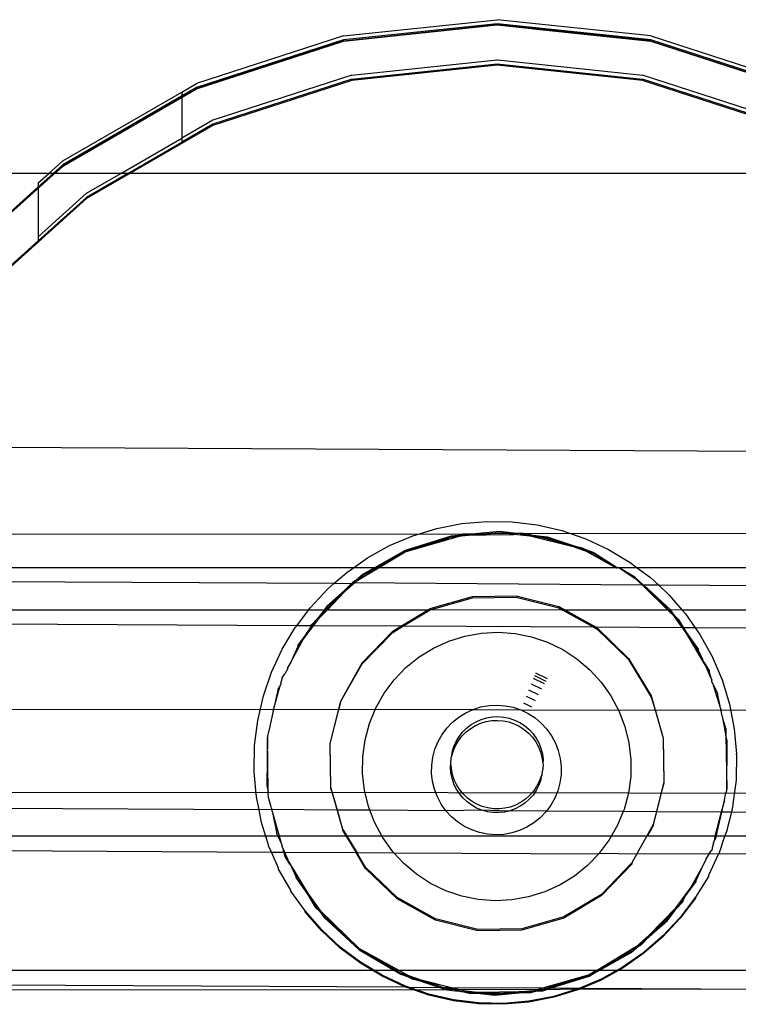
# Model space of a CAD drawing. Units: millimetres. Extents: x -6106 to -1100, y -2711 to 1713.
# Drawn here: x -1726 to -1672, y -1020 to -946 of the extents above; entities that cross this region are included whole.
import ezdxf

# ---------------------------------------------------------------- set-up
doc = ezdxf.new("R2010")
doc.units = ezdxf.units.MM

msp = doc.modelspace()

# ---------------------------------------------------------------- linework, layer by layer
for p, q in [((-1701.55, -947.655), (-1690.115, -946.453)), ((-1678.68, -947.655), (-1690.115, -946.453)), ((-1690.115, -946.753), (-1701.55, -947.955)), ((-1690.115, -946.753), (-1701.55, -947.955)), ((-1690.115, -946.753), (-1701.55, -947.955)), ((-1690.115, -946.753), (-1701.55, -947.955)), ((-1690.115, -946.753), (-1701.55, -947.955)), ((-1701.55, -948.045), (-1690.115, -946.843)), ((-1690.115, -946.843), (-1701.55, -948.045)), ((-1690.115, -946.843), (-1701.55, -948.045)), ((-1694.442, -947.298), (-1701.55, -948.045)), ((-1701.55, -948.045), (-1695.275, -947.386)), ((-1695.275, -947.386), (-1690.115, -946.843)), ((-1690.115, -946.843), (-1694.442, -947.298)), ((-1690.115, -946.753), (-1678.68, -947.955)), ((-1678.68, -947.955), (-1690.115, -946.753)), ((-1678.68, -947.955), (-1690.115, -946.753)), ((-1678.68, -947.955), (-1690.115, -946.753)), ((-1678.68, -947.955), (-1690.115, -946.753)), ((-1678.68, -948.045), (-1690.115, -946.843)), ((-1690.115, -946.843), (-1678.68, -948.045)), ((-1678.68, -948.045), (-1690.115, -946.843)), ((-1678.68, -948.045), (-1690.115, -946.843)), ((-1678.68, -948.045), (-1690.115, -946.843)), ((-1678.68, -948.045), (-1687.397, -947.129)), ((-1687.397, -947.129), (-1678.68, -948.045)), ((-1701.55, -947.655), (-1712.485, -951.208)), ((-1712.485, -951.508), (-1701.55, -947.955)), ((-1701.55, -947.955), (-1712.485, -951.508)), ((-1701.55, -947.955), (-1712.485, -951.508)), ((-1701.55, -947.955), (-1712.485, -951.508)), ((-1701.55, -947.955), (-1712.485, -951.508)), ((-1712.485, -951.598), (-1701.55, -948.045)), ((-1712.485, -951.598), (-1701.55, -948.045)), ((-1701.55, -948.045), (-1712.485, -951.598)), ((-1701.55, -948.045), (-1712.485, -951.598)), ((-1701.55, -948.045), (-1712.485, -951.598)), ((-1678.68, -947.655), (-1667.744, -951.208)), ((-1667.744, -951.508), (-1678.68, -947.955)), ((-1667.744, -951.508), (-1678.68, -947.955)), ((-1667.744, -951.508), (-1678.68, -947.955)), ((-1667.744, -951.508), (-1678.68, -947.955)), ((-1667.744, -951.508), (-1678.68, -947.955)), ((-1678.68, -948.045), (-1667.744, -951.598)), ((-1678.68, -948.045), (-1672.026, -950.207)), ((-1667.744, -951.598), (-1678.68, -948.045)), ((-1678.68, -948.045), (-1667.744, -951.598)), ((-1671.321, -950.436), (-1678.68, -948.045)), ((-1667.744, -951.598), (-1678.68, -948.045)), ((-1667.744, -951.598), (-1678.68, -948.045)), ((-1702.32, -948.295), (-1712.485, -951.598)), ((-1712.485, -951.598), (-1702.32, -948.295)), ((-1700.929, -950.578), (-1690.12, -949.442)), ((-1690.12, -949.442), (-1690.068, -949.446)), ((-1690.068, -949.446), (-1679.301, -950.578)), ((-1700.929, -950.878), (-1690.115, -949.741)), ((-1690.115, -949.831), (-1700.929, -950.968)), ((-1690.115, -949.741), (-1679.301, -950.878)), ((-1679.301, -950.968), (-1690.115, -949.831)), ((-1700.929, -950.578), (-1711.27, -953.938)), ((-1700.929, -950.878), (-1711.27, -954.238)), ((-1700.929, -950.968), (-1711.27, -954.328)), ((-1668.96, -953.938), (-1679.301, -950.578)), ((-1668.96, -954.238), (-1679.301, -950.878)), ((-1668.96, -954.328), (-1679.301, -950.968)), ((-1712.485, -951.508), (-1722.443, -957.257)), ((-1712.485, -951.508), (-1722.443, -957.257)), ((-1712.485, -951.508), (-1722.443, -957.257)), ((-1712.485, -951.508), (-1722.443, -957.257)), ((-1712.485, -951.598), (-1722.443, -957.347)), ((-1722.443, -957.347), (-1712.485, -951.598)), ((-1712.485, -951.598), (-1722.443, -957.347)), ((-1712.485, -951.598), (-1722.443, -957.347)), ((-1722.443, -956.957), (-1713.58, -951.84)), ((-1718.908, -955.307), (-1712.485, -951.598)), ((-1712.485, -951.598), (-1717.243, -954.345)), ((-1713.58, -951.84), (-1712.485, -951.208)), ((-1712.485, -951.508), (-1713.58, -952.14)), ((-1713.58, -952.23), (-1712.485, -951.598)), ((-1713.58, -951.84), (-1713.58, -952.14)), ((-1722.443, -957.257), (-1713.58, -952.14)), ((-1713.58, -952.23), (-1722.443, -957.347)), ((-1713.58, -952.14), (-1713.58, -952.23)), ((-1713.58, -952.23), (-1713.58, -955.272)), ((-1711.27, -953.938), (-1713.58, -955.272)), ((-1717.243, -954.345), (-1722.443, -957.347)), ((-1711.27, -954.328), (-1717.451, -957.897)), ((-1711.27, -954.238), (-1713.58, -955.572)), ((-1722.443, -957.347), (-1718.908, -955.307)), ((-1718.127, -957.897), (-1713.58, -955.272)), ((-1713.58, -955.272), (-1713.58, -955.572)), ((-1717.607, -957.897), (-1713.58, -955.572)), ((-1722.443, -956.957), (-1723.487, -957.897)), ((-1722.443, -957.257), (-1730.988, -964.951)), ((-1722.443, -957.257), (-1730.988, -964.951)), ((-1722.443, -957.257), (-1730.988, -964.951)), ((-1722.443, -957.257), (-1730.988, -964.951)), ((-1730.988, -965.041), (-1722.443, -957.347)), ((-1722.443, -957.347), (-1730.988, -965.041)), ((-1722.443, -957.347), (-1730.988, -965.041)), ((-1730.988, -965.041), (-1722.443, -957.347)), ((-1722.443, -957.347), (-1730.988, -965.041)), ((-1722.443, -957.347), (-1730.988, -965.041)), ((-1722.443, -957.257), (-1723.153, -957.897)), ((-1723.053, -957.897), (-1722.443, -957.347)), ((-1723.487, -957.897), (-1796.743, -957.897)), ((-1724.272, -958.994), (-1723.053, -957.897)), ((-1724.272, -958.604), (-1723.487, -957.897)), ((-1724.272, -958.904), (-1723.153, -957.897)), ((-1723.153, -957.897), (-1723.487, -957.897)), ((-1723.053, -957.897), (-1723.153, -957.897)), ((-1718.127, -957.897), (-1723.053, -957.897)), ((-1717.451, -957.897), (-1720.686, -959.765)), ((-1720.686, -959.375), (-1718.127, -957.897)), ((-1717.607, -957.897), (-1720.686, -959.675)), ((-1717.607, -957.897), (-1718.127, -957.897)), ((-1717.451, -957.897), (-1717.607, -957.897)), ((-1662.778, -957.897), (-1717.451, -957.897)), ((-1724.272, -958.904), (-1730.988, -964.951)), ((-1730.988, -965.041), (-1724.272, -958.994)), ((-1724.272, -958.604), (-1724.272, -958.904)), ((-1724.272, -958.904), (-1724.272, -958.994)), ((-1724.272, -958.994), (-1724.272, -962.603)), ((-1720.686, -959.765), (-1728.767, -967.041)), ((-1720.686, -959.375), (-1724.272, -962.603)), ((-1720.686, -959.675), (-1724.272, -962.903)), ((-1724.272, -962.603), (-1724.272, -962.903)), ((-1724.272, -962.903), (-1728.767, -966.95)), ((-1643.742, -978.732), (-1736.271, -978.248)), ((-1694.589, -984.311), (-1692.744, -983.952)), ((-1692.744, -983.952), (-1690.871, -983.788)), ((-1690.871, -983.788), (-1688.992, -983.821)), ((-1688.992, -983.821), (-1687.126, -984.05)), ((-1687.126, -984.05), (-1685.295, -984.473)), ((-1742.423, -984.757), (-1692.638, -984.727)), ((-1696.387, -984.86), (-1694.589, -984.311)), ((-1693.011, -984.833), (-1692.858, -984.789)), ((-1691.737, -984.802), (-1693.011, -984.923)), ((-1693.011, -984.923), (-1692.638, -984.817)), ((-1692.858, -984.789), (-1692.638, -984.727)), ((-1692.638, -984.817), (-1692.858, -984.789)), ((-1692.638, -984.727), (-1691.737, -984.712)), ((-1692.638, -984.817), (-1692.55, -984.789)), ((-1691.737, -984.712), (-1692.55, -984.789)), ((-1692.55, -984.789), (-1691.737, -984.802)), ((-1689.943, -984.541), (-1691.737, -984.712)), ((-1691.737, -984.712), (-1690.594, -984.693)), ((-1691.737, -984.802), (-1691.599, -984.789)), ((-1690.594, -984.693), (-1691.599, -984.789)), ((-1691.599, -984.789), (-1690.918, -984.789)), ((-1690.918, -984.789), (-1688.867, -984.755)), ((-1689.943, -984.632), (-1690.594, -984.693)), ((-1690.594, -984.693), (-1689.553, -984.677)), ((-1688.867, -984.665), (-1689.943, -984.541)), ((-1689.553, -984.677), (-1689.943, -984.632)), ((-1689.553, -984.677), (-1688.867, -984.665)), ((-1688.867, -984.755), (-1689.553, -984.677)), ((-1688.867, -984.665), (-1688.145, -984.654)), ((-1688.182, -984.744), (-1688.867, -984.665)), ((-1688.585, -984.788), (-1688.867, -984.755)), ((-1688.585, -984.788), (-1688.182, -984.744)), ((-1687.444, -984.919), (-1688.585, -984.788)), ((-1688.182, -984.744), (-1688.145, -984.744)), ((-1688.145, -984.654), (-1687.61, -984.788)), ((-1688.145, -984.654), (-1641.092, -984.774)), ((-1688.145, -984.744), (-1687.969, -984.788)), ((-1687.969, -984.788), (-1687.805, -984.788)), ((-1687.805, -984.788), (-1687.444, -984.919)), ((-1687.61, -984.788), (-1687.805, -984.788)), ((-1687.61, -984.788), (-1687.444, -984.829)), ((-1685.295, -984.473), (-1683.517, -985.084)), ((-1698.117, -985.594), (-1696.387, -984.86)), ((-1693.525, -984.882), (-1696.959, -985.96)), ((-1696.959, -986.05), (-1693.011, -984.923)), ((-1693.802, -985.059), (-1696.959, -986.05)), ((-1696.959, -985.96), (-1693.802, -985.059)), ((-1693.525, -984.972), (-1693.802, -985.059)), ((-1693.011, -984.833), (-1693.525, -984.882)), ((-1693.484, -984.968), (-1693.525, -984.972)), ((-1693.484, -984.968), (-1693.011, -984.833)), ((-1693.011, -984.923), (-1693.484, -984.968)), ((-1686.368, -984.953), (-1687.444, -984.829)), ((-1687.444, -984.829), (-1686.779, -984.996)), ((-1687.444, -984.919), (-1684.661, -985.617)), ((-1686.779, -984.996), (-1687.444, -984.919)), ((-1686.368, -985.043), (-1686.779, -984.996)), ((-1686.779, -984.996), (-1685.716, -985.262)), ((-1684.661, -985.527), (-1686.368, -984.953)), ((-1685.716, -985.262), (-1686.368, -985.043)), ((-1684.661, -985.617), (-1685.716, -985.262)), ((-1685.716, -985.262), (-1684.661, -985.527)), ((-1684.661, -985.527), (-1683.786, -985.746)), ((-1683.786, -985.836), (-1684.661, -985.527)), ((-1683.517, -985.084), (-1681.814, -985.878)), ((-1699.761, -986.505), (-1698.117, -985.594)), ((-1696.959, -985.96), (-1699.227, -987.239)), ((-1699.068, -987.239), (-1696.959, -985.96)), ((-1696.959, -986.05), (-1699.068, -987.239)), ((-1698.944, -987.239), (-1696.959, -986.05)), ((-1684.661, -985.617), (-1683.786, -985.836)), ((-1683.447, -986.025), (-1684.661, -985.617)), ((-1683.786, -985.746), (-1683.447, -985.935)), ((-1683.786, -985.836), (-1683.447, -986.025)), ((-1683.447, -985.935), (-1683.786, -985.836)), ((-1682.957, -986.099), (-1683.447, -985.935)), ((-1683.447, -985.935), (-1683.038, -986.162)), ((-1683.038, -986.162), (-1683.447, -986.025)), ((-1683.447, -986.025), (-1681.262, -987.239)), ((-1682.957, -986.189), (-1683.038, -986.162)), ((-1681.18, -987.239), (-1682.957, -986.099)), ((-1682.448, -986.49), (-1682.957, -986.189)), ((-1681.814, -985.878), (-1680.202, -986.845)), ((-1700.811, -987.239), (-1699.761, -986.505)), ((-1681.262, -987.239), (-1682.448, -986.49)), ((-1680.202, -986.845), (-1679.679, -987.239)), ((-1700.811, -987.239), (-1739.912, -987.239)), ((-1702.267, -988.421), (-1701.301, -987.582)), ((-1701.301, -987.582), (-1700.811, -987.239)), ((-1699.227, -987.239), (-1700.811, -987.239)), ((-1700.48, -988.16), (-1698.944, -987.239)), ((-1700.093, -987.728), (-1700.48, -988.07)), ((-1699.227, -987.239), (-1700.093, -987.728)), ((-1699.068, -987.239), (-1700.093, -987.818)), ((-1699.068, -987.239), (-1699.227, -987.239)), ((-1698.944, -987.239), (-1699.068, -987.239)), ((-1681.262, -987.239), (-1698.944, -987.239)), ((-1681.262, -987.239), (-1681.18, -987.239)), ((-1681.027, -987.239), (-1681.18, -987.239)), ((-1679.859, -987.929), (-1681.027, -987.239)), ((-1681.027, -987.239), (-1679.859, -988.02)), ((-1679.679, -987.239), (-1681.027, -987.239)), ((-1679.679, -987.239), (-1678.701, -987.976)), ((-1640.317, -987.239), (-1679.679, -987.239)), ((-1702.267, -988.421), (-1740.121, -988.223)), ((-1702.72, -988.815), (-1702.267, -988.421)), ((-1700.967, -988.428), (-1702.267, -988.421)), ((-1700.48, -988.16), (-1701.44, -989.007)), ((-1701.44, -988.917), (-1700.967, -988.428)), ((-1701.44, -989.007), (-1700.88, -988.429)), ((-1700.88, -988.429), (-1701.44, -988.917)), ((-1700.967, -988.428), (-1700.813, -988.269)), ((-1700.88, -988.429), (-1700.967, -988.428)), ((-1700.813, -988.359), (-1700.88, -988.429)), ((-1700.813, -988.269), (-1700.48, -988.07)), ((-1700.48, -988.07), (-1700.813, -988.359)), ((-1700.813, -988.359), (-1700.48, -988.16)), ((-1679.32, -988.542), (-1700.813, -988.359)), ((-1700.162, -987.879), (-1700.48, -988.16)), ((-1700.48, -988.07), (-1700.162, -987.879)), ((-1700.093, -987.818), (-1700.162, -987.879)), ((-1679.226, -988.542), (-1679.859, -987.929)), ((-1679.291, -988.542), (-1679.859, -988.02)), ((-1678.701, -987.976), (-1678.087, -988.548)), ((-1704.002, -990.188), (-1702.72, -988.815)), ((-1701.44, -988.917), (-1702.791, -990.109)), ((-1702.774, -990.385), (-1701.44, -989.007)), ((-1702.038, -989.535), (-1701.44, -988.917)), ((-1701.44, -989.007), (-1702.038, -989.535)), ((-1679.291, -988.542), (-1679.32, -988.542)), ((-1679.226, -988.542), (-1679.291, -988.542)), ((-1679.291, -988.542), (-1677.416, -990.385)), ((-1679.192, -988.542), (-1679.226, -988.542)), ((-1679.226, -988.542), (-1677.323, -990.385)), ((-1677.209, -990.364), (-1679.192, -988.542)), ((-1678.087, -988.548), (-1679.192, -988.542)), ((-1678.087, -988.548), (-1677.326, -989.257)), ((-1639.997, -988.747), (-1678.087, -988.548)), ((-1702.861, -990.385), (-1702.038, -989.535)), ((-1702.038, -989.535), (-1702.791, -990.199)), ((-1695.085, -990.284), (-1691.947, -989.388)), ((-1695.085, -990.284), (-1691.947, -989.388)), ((-1695.085, -990.374), (-1691.947, -989.478)), ((-1691.947, -989.388), (-1688.684, -989.335)), ((-1691.947, -989.388), (-1688.684, -989.335)), ((-1691.947, -989.478), (-1688.684, -989.425)), ((-1688.684, -989.335), (-1685.519, -990.129)), ((-1688.684, -989.335), (-1685.519, -990.129)), ((-1688.684, -989.425), (-1685.519, -990.219)), ((-1677.326, -989.257), (-1676.345, -990.385)), ((-1704.15, -990.385), (-1740.581, -990.385)), ((-1705.03, -991.552), (-1704.15, -990.385)), ((-1704.15, -990.385), (-1704.002, -990.188)), ((-1702.996, -990.385), (-1704.15, -990.385)), ((-1702.996, -990.385), (-1703.436, -990.979)), ((-1703.436, -991.069), (-1702.774, -990.385)), ((-1703.15, -990.683), (-1703.436, -991.069)), ((-1703.436, -990.979), (-1703.15, -990.683)), ((-1702.929, -990.385), (-1703.15, -990.683)), ((-1703.15, -990.683), (-1702.861, -990.385)), ((-1702.791, -990.109), (-1702.996, -990.385)), ((-1702.929, -990.385), (-1702.996, -990.385)), ((-1702.791, -990.199), (-1702.929, -990.385)), ((-1702.861, -990.385), (-1702.929, -990.385)), ((-1702.774, -990.385), (-1702.861, -990.385)), ((-1695.254, -990.385), (-1702.774, -990.385)), ((-1697.884, -991.961), (-1695.085, -990.284)), ((-1697.27, -991.593), (-1695.254, -990.385)), ((-1697.121, -991.594), (-1695.085, -990.374)), ((-1695.254, -990.385), (-1695.085, -990.284)), ((-1695.085, -990.374), (-1695.254, -990.385)), ((-1685.22, -990.385), (-1695.085, -990.374)), ((-1685.519, -990.129), (-1685.058, -990.385)), ((-1685.519, -990.129), (-1682.667, -991.714)), ((-1685.519, -990.219), (-1685.22, -990.385)), ((-1685.22, -990.385), (-1682.911, -991.668)), ((-1685.058, -990.385), (-1685.22, -990.385)), ((-1685.058, -990.385), (-1682.748, -991.669)), ((-1677.416, -990.385), (-1685.058, -990.385)), ((-1677.416, -990.385), (-1676.91, -990.875)), ((-1677.323, -990.385), (-1677.416, -990.385)), ((-1677.323, -990.385), (-1677.284, -990.385)), ((-1677.209, -990.364), (-1677.284, -990.385)), ((-1677.284, -990.385), (-1677.209, -990.454)), ((-1676.345, -990.385), (-1677.209, -990.364)), ((-1676.91, -990.785), (-1677.209, -990.364)), ((-1677.115, -990.586), (-1677.209, -990.454)), ((-1676.91, -990.875), (-1677.115, -990.586)), ((-1677.115, -990.586), (-1676.91, -990.785)), ((-1676.345, -990.385), (-1676.093, -990.674)), ((-1639.649, -990.385), (-1676.345, -990.385)), ((-1676.093, -990.674), (-1675.369, -991.708)), ((-1705.03, -991.552), (-1740.789, -991.365)), ((-1703.938, -991.498), (-1703.436, -990.979)), ((-1703.866, -991.559), (-1703.722, -991.364)), ((-1703.436, -991.069), (-1703.8, -991.559)), ((-1703.436, -990.979), (-1703.722, -991.364)), ((-1703.722, -991.364), (-1703.436, -991.069)), ((-1676.91, -990.785), (-1676.631, -991.055)), ((-1676.704, -991.074), (-1676.91, -990.785)), ((-1676.321, -991.703), (-1676.91, -990.875)), ((-1676.91, -990.875), (-1676.704, -991.074)), ((-1676.704, -991.074), (-1676.631, -991.145)), ((-1676.631, -991.055), (-1676.242, -991.703)), ((-1676.631, -991.145), (-1676.51, -991.347)), ((-1676.51, -991.347), (-1676.321, -991.703)), ((-1676.242, -991.703), (-1676.51, -991.347)), ((-1706.101, -993.299), (-1705.133, -991.689)), ((-1705.133, -991.689), (-1705.03, -991.552)), ((-1703.972, -991.558), (-1705.03, -991.552)), ((-1704.289, -992.129), (-1704.935, -992.999)), ((-1703.8, -991.559), (-1704.289, -992.219)), ((-1704.289, -992.129), (-1704.09, -991.86)), ((-1704.289, -992.219), (-1704.289, -992.129)), ((-1704.09, -991.86), (-1703.938, -991.588)), ((-1703.972, -991.558), (-1703.938, -991.498)), ((-1703.938, -991.588), (-1703.972, -991.558)), ((-1703.938, -991.588), (-1703.91, -991.558)), ((-1703.91, -991.558), (-1703.866, -991.559)), ((-1703.8, -991.559), (-1703.866, -991.559)), ((-1697.27, -991.593), (-1703.8, -991.559)), ((-1700.154, -994.305), (-1697.884, -991.961)), ((-1700.154, -994.305), (-1697.884, -991.961)), ((-1700.154, -994.395), (-1697.884, -992.051)), ((-1697.884, -991.961), (-1697.27, -991.593)), ((-1697.884, -992.051), (-1697.121, -991.594)), ((-1697.121, -991.594), (-1697.27, -991.593)), ((-1682.911, -991.668), (-1697.121, -991.594)), ((-1692.516, -992.321), (-1691.28, -992.101)), ((-1691.28, -992.101), (-1690.025, -992.037)), ((-1690.025, -992.037), (-1688.773, -992.13)), ((-1688.773, -992.13), (-1687.542, -992.38)), ((-1682.911, -991.668), (-1682.667, -991.804)), ((-1682.748, -991.669), (-1682.911, -991.668)), ((-1682.748, -991.669), (-1682.667, -991.714)), ((-1676.321, -991.703), (-1682.748, -991.669)), ((-1682.667, -991.714), (-1680.322, -993.984)), ((-1682.667, -991.714), (-1680.322, -993.984)), ((-1682.667, -991.804), (-1680.322, -994.074)), ((-1676.168, -991.918), (-1676.321, -991.703)), ((-1676.242, -991.703), (-1676.321, -991.703)), ((-1676.242, -991.703), (-1676.168, -991.828)), ((-1675.369, -991.708), (-1676.242, -991.703)), ((-1675.123, -993.296), (-1676.168, -991.828)), ((-1676.168, -991.828), (-1675.826, -992.399)), ((-1676.168, -991.918), (-1674.693, -994.38)), ((-1675.826, -992.399), (-1676.168, -991.918)), ((-1675.369, -991.708), (-1675.015, -992.213)), ((-1639.327, -991.896), (-1675.369, -991.708)), ((-1705.452, -994.22), (-1704.489, -992.488)), ((-1704.489, -992.488), (-1704.935, -993.089)), ((-1704.289, -992.219), (-1704.489, -992.488)), ((-1694.857, -993.216), (-1693.715, -992.695)), ((-1693.715, -992.695), (-1692.516, -992.321)), ((-1687.542, -992.38), (-1686.353, -992.782)), ((-1686.353, -992.782), (-1685.223, -993.33)), ((-1675.123, -993.386), (-1675.826, -992.399)), ((-1675.826, -992.399), (-1674.834, -994.054)), ((-1675.015, -992.213), (-1674.104, -993.856)), ((-1706.895, -995.001), (-1706.101, -993.299)), ((-1704.935, -993.089), (-1705.452, -994.22)), ((-1704.935, -992.999), (-1704.935, -993.089)), ((-1695.925, -993.876), (-1694.857, -993.216)), ((-1685.223, -993.33), (-1684.17, -994.015)), ((-1675.123, -993.386), (-1675.123, -993.296)), ((-1674.834, -994.054), (-1675.123, -993.386)), ((-1705.452, -994.22), (-1705.684, -994.637)), ((-1701.739, -997.157), (-1700.154, -994.305)), ((-1700.154, -994.395), (-1700.154, -994.305)), ((-1696.902, -994.665), (-1695.925, -993.876)), ((-1684.17, -994.015), (-1683.212, -994.826)), ((-1680.322, -993.984), (-1678.645, -996.783)), ((-1680.322, -993.984), (-1678.645, -996.783)), ((-1680.322, -994.074), (-1678.645, -996.873)), ((-1674.693, -994.29), (-1674.834, -994.054)), ((-1674.693, -994.29), (-1674.321, -994.909)), ((-1674.693, -994.38), (-1674.693, -994.29)), ((-1674.104, -993.856), (-1673.369, -995.585)), ((-1707.508, -996.777), (-1706.895, -995.001)), ((-1705.684, -994.727), (-1705.916, -995.144)), ((-1705.684, -994.727), (-1705.684, -994.637)), ((-1701.739, -997.157), (-1700.154, -994.395)), ((-1697.772, -995.57), (-1696.902, -994.665)), ((-1686.362, -995.499), (-1687.235, -995.076)), ((-1683.212, -994.826), (-1682.363, -995.751)), ((-1674.693, -994.38), (-1674.552, -994.615)), ((-1674.552, -994.615), (-1674.321, -994.999)), ((-1674.198, -995.43), (-1674.552, -994.615)), ((-1674.321, -994.909), (-1674.321, -994.999)), ((-1674.321, -994.999), (-1674.198, -995.43)), ((-1706.216, -995.801), (-1706.166, -995.692)), ((-1706.216, -995.801), (-1706.216, -995.891)), ((-1706.166, -995.692), (-1706.122, -995.515)), ((-1706.122, -995.425), (-1705.916, -995.144)), ((-1706.122, -995.515), (-1706.122, -995.425)), ((-1698.522, -996.577), (-1697.772, -995.57)), ((-1686.576, -995.887), (-1687.399, -995.487)), ((-1686.469, -995.693), (-1687.317, -995.282)), ((-1682.363, -995.751), (-1681.637, -996.775)), ((-1674.198, -995.43), (-1674.123, -995.604)), ((-1674.123, -995.694), (-1674.123, -995.604)), ((-1674.048, -995.868), (-1674.123, -995.694)), ((-1673.369, -995.585), (-1672.82, -997.381)), ((-1706.773, -997.897), (-1706.266, -996)), ((-1706.431, -996.361), (-1706.773, -997.897)), ((-1706.266, -996), (-1706.431, -996.271)), ((-1706.431, -996.271), (-1706.431, -996.361)), ((-1706.216, -995.891), (-1706.266, -996)), ((-1687.028, -996.708), (-1687.749, -996.359)), ((-1686.789, -996.275), (-1687.564, -995.899)), ((-1673.692, -996.598), (-1674.048, -995.868)), ((-1674.048, -995.868), (-1673.448, -997.897)), ((-1707.93, -998.608), (-1707.508, -996.777)), ((-1702.533, -1000.323), (-1701.739, -997.157)), ((-1701.925, -997.897), (-1701.739, -997.247)), ((-1701.739, -997.247), (-1701.739, -997.157)), ((-1699.14, -997.67), (-1698.522, -996.577)), ((-1687.268, -997.142), (-1687.933, -996.819)), ((-1681.637, -996.775), (-1681.045, -997.882)), ((-1678.645, -996.783), (-1678.645, -996.873)), ((-1678.645, -996.783), (-1677.75, -999.921)), ((-1678.645, -996.873), (-1678.327, -997.897)), ((-1673.692, -996.688), (-1673.692, -996.598)), ((-1673.448, -997.897), (-1673.692, -996.688)), ((-1818.364, -997.767), (-1691.892, -997.78)), ((-1706.773, -997.897), (-1707.032, -999.057)), ((-1702.533, -1000.323), (-1701.925, -997.897)), ((-1699.616, -998.831), (-1699.14, -997.67)), ((-1692.443, -998.031), (-1691.892, -997.78)), ((-1691.892, -997.78), (-1691.313, -997.599)), ((-1691.892, -997.78), (-1688.338, -997.821)), ((-1691.313, -997.599), (-1690.716, -997.493)), ((-1690.716, -997.493), (-1690.111, -997.462)), ((-1690.111, -997.462), (-1689.506, -997.507)), ((-1689.506, -997.507), (-1688.912, -997.627)), ((-1688.912, -997.627), (-1688.338, -997.821)), ((-1688.338, -997.821), (-1638.388, -997.897)), ((-1688.338, -997.821), (-1687.793, -998.086)), ((-1687.53, -997.614), (-1688.136, -997.32)), ((-1681.045, -997.882), (-1680.596, -999.055)), ((-1678.327, -997.897), (-1677.75, -999.921)), ((-1673.398, -998.145), (-1673.448, -997.897)), ((-1672.82, -997.381), (-1672.461, -999.225)), ((-1708.16, -1000.472), (-1707.93, -998.608)), ((-1693.85, -999.167), (-1693.43, -998.731)), ((-1693.43, -998.731), (-1692.959, -998.35)), ((-1692.959, -998.35), (-1692.443, -998.031)), ((-1692.046, -998.912), (-1691.682, -998.696)), ((-1691.682, -998.696), (-1691.295, -998.527)), ((-1691.322, -998.806), (-1690.917, -998.685)), ((-1691.295, -998.527), (-1690.889, -998.407)), ((-1690.917, -998.685), (-1690.499, -998.615)), ((-1690.889, -998.407), (-1690.472, -998.337)), ((-1690.499, -998.615), (-1690.077, -998.597)), ((-1690.472, -998.337), (-1690.049, -998.319)), ((-1690.077, -998.597), (-1689.655, -998.631)), ((-1690.049, -998.319), (-1689.628, -998.353)), ((-1689.655, -998.631), (-1689.241, -998.717)), ((-1689.628, -998.353), (-1689.213, -998.439)), ((-1689.241, -998.717), (-1688.84, -998.853)), ((-1689.213, -998.439), (-1688.813, -998.574)), ((-1688.813, -998.574), (-1688.432, -998.759)), ((-1687.793, -998.086), (-1687.285, -998.417)), ((-1687.285, -998.417), (-1686.822, -998.808)), ((-1673.335, -998.364), (-1673.398, -998.145)), ((-1673.335, -998.364), (-1673.335, -998.454)), ((-1673.335, -998.454), (-1673.273, -998.672)), ((-1673.273, -998.672), (-1673.088, -999.23)), ((-1673.082, -999.618), (-1673.273, -998.672)), ((-1707.032, -999.057), (-1707.214, -999.783)), ((-1699.942, -1000.043), (-1699.616, -998.831)), ((-1694.212, -999.653), (-1693.85, -999.167)), ((-1692.943, -999.801), (-1692.681, -999.469)), ((-1692.709, -999.747), (-1692.408, -999.449)), ((-1692.681, -999.469), (-1692.381, -999.171)), ((-1692.408, -999.449), (-1692.074, -999.191)), ((-1692.381, -999.171), (-1692.046, -998.912)), ((-1692.074, -999.191), (-1691.71, -998.975)), ((-1691.71, -998.975), (-1691.322, -998.806)), ((-1688.84, -998.853), (-1688.459, -999.037)), ((-1688.459, -999.037), (-1688.104, -999.267)), ((-1688.432, -998.759), (-1688.076, -998.988)), ((-1688.104, -999.267), (-1687.779, -999.538)), ((-1688.076, -998.988), (-1687.752, -999.259)), ((-1687.752, -999.259), (-1687.463, -999.569)), ((-1686.822, -998.808), (-1686.412, -999.255)), ((-1686.412, -999.255), (-1686.062, -999.749)), ((-1680.596, -999.055), (-1680.298, -1000.274)), ((-1673.088, -999.23), (-1673.088, -999.32)), ((-1673.088, -999.32), (-1673.082, -999.618)), ((-1672.461, -999.225), (-1672.297, -1001.097)), ((-1707.214, -999.873), (-1707.25, -1003.382)), ((-1707.214, -999.783), (-1707.214, -999.873)), ((-1707.148, -1003.888), (-1707.214, -999.873)), ((-1700.114, -1001.287), (-1699.942, -1000.043)), ((-1694.74, -1000.742), (-1694.511, -1000.181)), ((-1694.511, -1000.181), (-1694.212, -999.653)), ((-1693.333, -1000.55), (-1693.161, -1000.163)), ((-1693.188, -1000.442), (-1692.97, -1000.08)), ((-1693.161, -1000.163), (-1692.943, -999.801)), ((-1692.97, -1000.08), (-1692.709, -999.747)), ((-1687.779, -999.538), (-1687.49, -999.847)), ((-1687.49, -999.847), (-1687.242, -1000.19)), ((-1687.463, -999.569), (-1687.215, -999.911)), ((-1687.242, -1000.19), (-1687.037, -1000.56)), ((-1687.215, -999.911), (-1687.01, -1000.281)), ((-1686.062, -999.749), (-1685.776, -1000.283)), ((-1677.75, -999.921), (-1677.75, -1000.011)), ((-1677.75, -999.921), (-1677.697, -1003.184)), ((-1677.75, -1000.011), (-1677.697, -1003.184)), ((-1673.082, -999.708), (-1673.082, -999.618)), ((-1672.979, -1000.125), (-1673.082, -999.708)), ((-1673.082, -999.708), (-1673.015, -1003.723)), ((-1672.979, -1000.215), (-1672.979, -1000.125)), ((-1708.192, -1002.35), (-1708.16, -1000.472)), ((-1702.533, -1000.413), (-1702.533, -1000.323)), ((-1702.48, -1003.585), (-1702.533, -1000.323)), ((-1702.48, -1003.585), (-1702.533, -1000.413)), ((-1694.898, -1001.327), (-1694.74, -1000.742)), ((-1693.484, -1001.233), (-1693.361, -1000.828)), ((-1693.457, -1000.954), (-1693.333, -1000.55)), ((-1693.361, -1000.828), (-1693.188, -1000.442)), ((-1687.037, -1000.56), (-1686.88, -1000.952)), ((-1687.01, -1000.281), (-1686.853, -1000.674)), ((-1686.853, -1000.674), (-1686.745, -1001.083)), ((-1685.776, -1000.283), (-1685.559, -1000.849)), ((-1685.559, -1000.849), (-1685.415, -1001.438)), ((-1680.298, -1000.274), (-1680.155, -1001.521)), ((-1673.015, -1003.723), (-1672.979, -1000.215)), ((-1700.129, -1002.542), (-1700.114, -1001.287)), ((-1694.981, -1001.927), (-1694.898, -1001.327)), ((-1693.557, -1001.649), (-1693.538, -1001.541)), ((-1693.551, -1001.793), (-1693.557, -1001.649)), ((-1693.538, -1001.541), (-1693.53, -1001.371)), ((-1693.53, -1001.371), (-1693.484, -1001.233)), ((-1693.484, -1001.233), (-1693.457, -1000.954)), ((-1686.88, -1000.952), (-1686.772, -1001.361)), ((-1686.772, -1001.361), (-1686.715, -1001.78)), ((-1686.745, -1001.083), (-1686.688, -1001.502)), ((-1686.688, -1001.502), (-1686.715, -1001.78)), ((-1685.415, -1001.438), (-1685.346, -1002.04)), ((-1680.155, -1001.521), (-1680.17, -1002.777)), ((-1672.295, -1001.167), (-1672.33, -1002.975)), ((-1672.295, -1001.167), (-1672.297, -1001.097)), ((-1708.19, -1002.421), (-1708.192, -1002.35)), ((-1694.988, -1002.533), (-1694.981, -1001.927)), ((-1693.578, -1002.072), (-1693.551, -1001.793)), ((-1693.547, -1002.493), (-1693.578, -1002.072)), ((-1693.52, -1002.215), (-1693.551, -1001.793)), ((-1693.437, -1002.63), (-1693.52, -1002.215)), ((-1686.757, -1002.623), (-1686.73, -1002.345)), ((-1686.71, -1002.203), (-1686.73, -1002.345)), ((-1686.715, -1001.78), (-1686.683, -1001.925)), ((-1686.683, -1001.925), (-1686.71, -1002.173)), ((-1686.71, -1002.203), (-1686.71, -1002.173)), ((-1685.346, -1002.04), (-1685.354, -1002.646)), ((-1708.04, -1004.094), (-1708.19, -1002.421)), ((-1699.986, -1003.789), (-1700.129, -1002.542)), ((-1694.919, -1003.135), (-1694.988, -1002.533)), ((-1694.775, -1003.723), (-1694.919, -1003.135)), ((-1693.465, -1002.908), (-1693.547, -1002.493)), ((-1693.332, -1003.31), (-1693.465, -1002.908)), ((-1693.304, -1003.031), (-1693.437, -1002.63)), ((-1693.123, -1003.413), (-1693.304, -1003.031)), ((-1686.855, -1003.035), (-1687.004, -1003.431)), ((-1686.828, -1002.756), (-1686.976, -1003.152)), ((-1686.828, -1002.756), (-1686.855, -1003.035)), ((-1686.757, -1002.623), (-1686.828, -1002.756)), ((-1685.354, -1002.646), (-1685.437, -1003.246)), ((-1680.17, -1002.777), (-1680.342, -1004.02)), ((-1672.328, -1003.045), (-1672.457, -1004.094)), ((-1672.33, -1002.975), (-1672.328, -1003.045)), ((-1707.25, -1003.382), (-1707.25, -1003.472)), ((-1707.25, -1003.472), (-1707.148, -1003.888)), ((-1702.48, -1003.675), (-1702.48, -1003.585)), ((-1701.584, -1006.723), (-1702.48, -1003.585)), ((-1702.335, -1004.094), (-1702.48, -1003.675)), ((-1699.688, -1005.009), (-1699.986, -1003.789)), ((-1694.559, -1004.289), (-1694.775, -1003.723)), ((-1693.15, -1003.692), (-1693.332, -1003.31)), ((-1692.923, -1004.049), (-1693.15, -1003.692)), ((-1692.896, -1003.77), (-1693.123, -1003.413)), ((-1692.627, -1004.097), (-1692.896, -1003.77)), ((-1687.412, -1003.875), (-1687.694, -1004.191)), ((-1687.199, -1003.806), (-1687.44, -1004.154)), ((-1687.172, -1003.527), (-1687.412, -1003.875)), ((-1687.004, -1003.431), (-1687.199, -1003.806)), ((-1686.976, -1003.152), (-1687.172, -1003.527)), ((-1685.594, -1003.831), (-1685.824, -1004.392)), ((-1685.437, -1003.246), (-1685.594, -1003.831)), ((-1677.697, -1003.184), (-1678.49, -1006.349)), ((-1677.697, -1003.274), (-1677.925, -1004.094)), ((-1677.697, -1003.184), (-1677.697, -1003.274)), ((-1673.108, -1004.094), (-1673.015, -1003.813)), ((-1673.015, -1003.813), (-1673.015, -1003.723)), ((-1707.148, -1003.978), (-1820.289, -1004.02)), ((-1708.029, -1004.221), (-1708.04, -1004.094)), ((-1708.026, -1004.292), (-1708.029, -1004.221)), ((-1707.829, -1005.247), (-1708.026, -1004.292)), ((-1707.148, -1003.978), (-1707.148, -1003.888)), ((-1707.146, -1004.094), (-1707.148, -1003.978)), ((-1680.342, -1004.02), (-1707.148, -1003.978)), ((-1707.141, -1004.276), (-1707.146, -1004.094)), ((-1707.141, -1004.366), (-1707.141, -1004.276)), ((-1706.956, -1004.924), (-1707.141, -1004.366)), ((-1701.997, -1005.278), (-1702.335, -1004.094)), ((-1694.273, -1004.824), (-1694.559, -1004.289)), ((-1692.654, -1004.375), (-1692.923, -1004.049)), ((-1692.347, -1004.666), (-1692.654, -1004.375)), ((-1692.32, -1004.387), (-1692.627, -1004.097)), ((-1691.979, -1004.638), (-1692.32, -1004.387)), ((-1688.012, -1004.47), (-1688.362, -1004.708)), ((-1687.721, -1004.47), (-1688.039, -1004.748)), ((-1687.694, -1004.191), (-1688.012, -1004.47)), ((-1687.44, -1004.154), (-1687.721, -1004.47)), ((-1685.824, -1004.392), (-1686.122, -1004.92)), ((-1680.342, -1004.02), (-1680.668, -1005.232)), ((-1638.388, -1004.094), (-1680.342, -1004.02)), ((-1677.925, -1004.094), (-1678.253, -1005.402)), ((-1673.197, -1004.539), (-1673.442, -1005.427)), ((-1673.375, -1005.427), (-1673.197, -1004.539)), ((-1673.197, -1004.539), (-1673.108, -1004.094)), ((-1672.457, -1004.094), (-1672.559, -1004.839)), ((-1707.829, -1005.247), (-1741.842, -1005.069)), ((-1706.894, -1005.233), (-1707.829, -1005.247)), ((-1707.67, -1006.065), (-1707.829, -1005.247)), ((-1706.894, -1005.143), (-1706.956, -1004.924)), ((-1706.894, -1005.143), (-1706.894, -1005.233)), ((-1706.894, -1005.233), (-1706.832, -1005.451)), ((-1702.022, -1005.277), (-1706.894, -1005.233)), ((-1701.997, -1005.278), (-1702.022, -1005.277)), ((-1701.584, -1006.723), (-1701.997, -1005.278)), ((-1699.58, -1005.29), (-1701.997, -1005.278)), ((-1699.58, -1005.29), (-1699.688, -1005.009)), ((-1699.239, -1006.181), (-1699.58, -1005.29)), ((-1693.922, -1005.318), (-1699.58, -1005.29)), ((-1693.922, -1005.318), (-1694.273, -1004.824)), ((-1691.246, -1005.284), (-1693.922, -1005.318)), ((-1693.512, -1005.765), (-1693.922, -1005.318)), ((-1692.006, -1004.917), (-1692.347, -1004.666)), ((-1691.638, -1005.124), (-1692.006, -1004.917)), ((-1691.61, -1004.846), (-1691.979, -1004.638)), ((-1691.246, -1005.284), (-1691.638, -1005.124)), ((-1691.219, -1005.006), (-1691.61, -1004.846)), ((-1689.25, -1005.344), (-1691.246, -1005.284)), ((-1690.838, -1005.395), (-1691.246, -1005.284)), ((-1690.81, -1005.117), (-1691.219, -1005.006)), ((-1690.392, -1005.177), (-1690.81, -1005.117)), ((-1689.969, -1005.185), (-1690.392, -1005.177)), ((-1689.548, -1005.141), (-1689.969, -1005.185)), ((-1689.136, -1005.046), (-1689.548, -1005.141)), ((-1689.163, -1005.324), (-1689.25, -1005.344)), ((-1688.766, -1005.179), (-1689.163, -1005.324)), ((-1686.449, -1005.359), (-1689.163, -1005.324)), ((-1688.738, -1004.901), (-1689.136, -1005.046)), ((-1688.389, -1004.986), (-1688.766, -1005.179)), ((-1688.362, -1004.708), (-1688.738, -1004.901)), ((-1688.039, -1004.748), (-1688.389, -1004.986)), ((-1686.122, -1004.92), (-1686.449, -1005.359)), ((-1680.668, -1005.232), (-1680.733, -1005.389)), ((-1672.557, -1004.91), (-1672.677, -1005.431)), ((-1672.559, -1004.839), (-1672.557, -1004.91)), ((-1707.668, -1006.136), (-1707.67, -1006.065)), ((-1706.832, -1005.451), (-1706.537, -1006.909)), ((-1706.832, -1005.451), (-1706.182, -1007.729)), ((-1693.05, -1006.156), (-1693.512, -1005.765)), ((-1690.419, -1005.455), (-1690.838, -1005.395)), ((-1689.996, -1005.463), (-1690.419, -1005.455)), ((-1689.575, -1005.42), (-1689.996, -1005.463)), ((-1689.25, -1005.344), (-1689.575, -1005.42)), ((-1686.904, -1005.842), (-1687.376, -1006.223)), ((-1686.484, -1005.405), (-1686.904, -1005.842)), ((-1686.449, -1005.359), (-1686.484, -1005.405)), ((-1680.733, -1005.389), (-1686.449, -1005.359)), ((-1680.733, -1005.389), (-1681.144, -1006.394)), ((-1678.253, -1005.402), (-1680.733, -1005.389)), ((-1678.253, -1005.402), (-1678.49, -1006.349)), ((-1673.442, -1005.427), (-1678.253, -1005.402)), ((-1673.442, -1005.427), (-1673.897, -1007.239)), ((-1673.799, -1007.235), (-1673.375, -1005.427)), ((-1673.375, -1005.427), (-1673.442, -1005.427)), ((-1672.677, -1005.431), (-1673.375, -1005.427)), ((-1672.677, -1005.431), (-1672.982, -1006.67)), ((-1638.388, -1005.611), (-1672.677, -1005.431)), ((-1707.33, -1007.239), (-1707.668, -1006.136)), ((-1701.584, -1006.813), (-1701.584, -1006.723)), ((-1701.584, -1006.723), (-1700.561, -1008.431)), ((-1699.907, -1009.522), (-1701.584, -1006.723)), ((-1698.647, -1007.288), (-1699.239, -1006.181)), ((-1692.542, -1006.487), (-1693.05, -1006.156)), ((-1691.996, -1006.751), (-1692.542, -1006.487)), ((-1691.422, -1006.945), (-1691.996, -1006.751)), ((-1688.443, -1006.793), (-1689.021, -1006.974)), ((-1687.891, -1006.542), (-1688.443, -1006.793)), ((-1687.376, -1006.223), (-1687.891, -1006.542)), ((-1681.144, -1006.394), (-1681.762, -1007.487)), ((-1678.49, -1006.349), (-1680.076, -1009.201)), ((-1678.49, -1006.439), (-1678.935, -1007.239)), ((-1678.49, -1006.349), (-1678.49, -1006.439)), ((-1672.98, -1006.74), (-1673.179, -1007.239)), ((-1672.982, -1006.67), (-1672.98, -1006.74)), ((-1741.842, -1007.19), (-1638.388, -1007.19)), ((-1707.12, -1007.862), (-1707.33, -1007.239)), ((-1706.537, -1006.909), (-1706.537, -1006.999)), ((-1706.537, -1006.999), (-1706.433, -1007.239)), ((-1706.433, -1007.239), (-1706.182, -1007.729)), ((-1701.584, -1006.813), (-1700.615, -1008.43)), ((-1697.921, -1008.312), (-1698.647, -1007.288)), ((-1690.828, -1007.066), (-1691.422, -1006.945)), ((-1690.224, -1007.111), (-1690.828, -1007.066)), ((-1689.618, -1007.08), (-1690.224, -1007.111)), ((-1689.021, -1006.974), (-1689.618, -1007.08)), ((-1681.762, -1007.487), (-1682.512, -1008.493)), ((-1678.985, -1007.239), (-1679.708, -1008.54)), ((-1678.935, -1007.239), (-1678.985, -1007.239)), ((-1673.897, -1007.239), (-1673.963, -1007.596)), ((-1673.963, -1007.596), (-1673.799, -1007.325)), ((-1673.799, -1007.325), (-1673.799, -1007.235)), ((-1673.179, -1007.239), (-1673.594, -1008.446)), ((-1741.623, -1008.216), (-1706.893, -1008.397)), ((-1707.118, -1007.932), (-1707.12, -1007.862)), ((-1706.893, -1008.397), (-1707.118, -1007.932)), ((-1706.182, -1007.729), (-1706.106, -1007.902)), ((-1706.106, -1007.992), (-1706.106, -1007.902)), ((-1706.031, -1008.166), (-1706.106, -1007.992)), ((-1705.989, -1008.402), (-1706.031, -1008.166)), ((-1706.031, -1008.166), (-1705.929, -1008.403)), ((-1674.108, -1008.171), (-1674.314, -1008.452)), ((-1674.063, -1007.904), (-1674.108, -1008.081)), ((-1674.108, -1008.081), (-1674.108, -1008.171)), ((-1674.013, -1007.795), (-1674.063, -1007.904)), ((-1674.013, -1007.705), (-1673.963, -1007.596)), ((-1674.013, -1007.795), (-1674.013, -1007.705)), ((-1706.386, -1009.591), (-1706.893, -1008.397)), ((-1706.893, -1008.397), (-1705.989, -1008.402)), ((-1705.908, -1008.597), (-1705.989, -1008.402)), ((-1705.989, -1008.402), (-1705.929, -1008.403)), ((-1705.929, -1008.403), (-1705.678, -1008.981)), ((-1705.929, -1008.403), (-1700.615, -1008.43)), ((-1705.678, -1008.981), (-1705.908, -1008.597)), ((-1705.908, -1008.687), (-1705.908, -1008.597)), ((-1705.537, -1009.307), (-1705.908, -1008.687)), ((-1705.537, -1009.217), (-1705.678, -1008.981)), ((-1699.907, -1009.612), (-1700.615, -1008.43)), ((-1700.615, -1008.43), (-1700.561, -1008.431)), ((-1699.907, -1009.522), (-1700.561, -1008.431)), ((-1700.561, -1008.431), (-1697.799, -1008.445)), ((-1697.799, -1008.445), (-1697.921, -1008.312)), ((-1697.072, -1009.237), (-1697.799, -1008.445)), ((-1697.799, -1008.445), (-1682.542, -1008.525)), ((-1682.542, -1008.525), (-1683.382, -1009.398)), ((-1682.512, -1008.493), (-1682.542, -1008.525)), ((-1682.512, -1008.493), (-1679.708, -1008.54)), ((-1679.708, -1008.54), (-1680.076, -1009.201)), ((-1679.708, -1008.54), (-1679.658, -1008.54)), ((-1679.658, -1008.54), (-1673.592, -1008.516)), ((-1674.778, -1009.376), (-1674.546, -1008.959)), ((-1674.378, -1008.568), (-1674.546, -1008.869)), ((-1674.546, -1008.959), (-1674.546, -1008.869)), ((-1673.653, -1008.572), (-1674.389, -1010.148)), ((-1674.314, -1008.452), (-1674.378, -1008.568)), ((-1674.378, -1008.568), (-1674.328, -1008.568)), ((-1674.328, -1008.568), (-1674.314, -1008.452)), ((-1673.618, -1008.572), (-1673.653, -1008.572)), ((-1673.592, -1008.516), (-1673.618, -1008.572)), ((-1673.594, -1008.446), (-1673.592, -1008.516)), ((-1673.592, -1008.516), (-1638.721, -1008.754)), ((-1706.384, -1009.661), (-1706.386, -1009.591)), ((-1705.475, -1011.234), (-1706.384, -1009.661)), ((-1704.062, -1011.678), (-1705.537, -1009.217)), ((-1705.537, -1009.217), (-1705.537, -1009.307)), ((-1705.537, -1009.307), (-1705.396, -1009.542)), ((-1705.396, -1009.542), (-1705.106, -1010.21)), ((-1704.404, -1011.198), (-1705.396, -1009.542)), ((-1697.562, -1011.792), (-1699.907, -1009.522)), ((-1697.562, -1011.792), (-1699.907, -1009.522)), ((-1697.562, -1011.882), (-1699.907, -1009.612)), ((-1696.114, -1010.049), (-1697.072, -1009.237)), ((-1683.382, -1009.398), (-1684.359, -1010.187)), ((-1680.076, -1009.201), (-1682.345, -1011.545)), ((-1680.076, -1009.201), (-1682.345, -1011.545)), ((-1680.076, -1009.291), (-1682.345, -1011.635)), ((-1680.076, -1009.201), (-1680.076, -1009.291)), ((-1674.778, -1009.376), (-1675.74, -1011.108)), ((-1675.295, -1010.508), (-1674.778, -1009.376)), ((-1705.106, -1010.21), (-1704.404, -1011.198)), ((-1705.106, -1010.21), (-1705.106, -1010.3)), ((-1705.106, -1010.3), (-1704.062, -1011.768)), ((-1695.062, -1010.734), (-1696.114, -1010.049)), ((-1684.359, -1010.187), (-1685.427, -1010.847)), ((-1674.386, -1010.219), (-1675.357, -1011.758)), ((-1674.389, -1010.148), (-1674.386, -1010.219)), ((-1704.404, -1011.198), (-1704.062, -1011.678)), ((-1704.062, -1011.768), (-1704.404, -1011.198)), ((-1693.932, -1011.282), (-1695.062, -1010.734)), ((-1685.427, -1010.847), (-1686.57, -1011.368)), ((-1675.94, -1011.467), (-1675.295, -1010.598)), ((-1675.94, -1011.377), (-1675.74, -1011.108)), ((-1675.74, -1011.108), (-1675.295, -1010.508)), ((-1675.295, -1010.598), (-1675.295, -1010.508)), ((-1705.472, -1011.304), (-1705.475, -1011.234)), ((-1704.397, -1012.772), (-1705.472, -1011.304)), ((-1704.062, -1011.678), (-1703.32, -1012.721)), ((-1703.72, -1012.249), (-1704.062, -1011.678)), ((-1703.599, -1012.541), (-1704.062, -1011.768)), ((-1704.062, -1011.768), (-1703.72, -1012.249)), ((-1694.71, -1013.378), (-1697.562, -1011.792)), ((-1694.71, -1013.378), (-1697.562, -1011.792)), ((-1694.71, -1013.468), (-1697.562, -1011.882)), ((-1692.742, -1011.684), (-1693.932, -1011.282)), ((-1691.511, -1011.933), (-1692.742, -1011.684)), ((-1690.259, -1012.027), (-1691.511, -1011.933)), ((-1687.768, -1011.742), (-1689.005, -1011.963)), ((-1686.57, -1011.368), (-1687.768, -1011.742)), ((-1682.345, -1011.545), (-1685.145, -1013.223)), ((-1682.345, -1011.545), (-1685.145, -1013.223)), ((-1682.345, -1011.635), (-1685.145, -1013.313)), ((-1676.794, -1012.528), (-1675.94, -1011.377)), ((-1675.357, -1011.758), (-1676.488, -1013.258)), ((-1675.355, -1011.829), (-1676.486, -1013.329)), ((-1676.14, -1011.737), (-1676.291, -1012.009)), ((-1676.14, -1011.737), (-1675.94, -1011.467)), ((-1675.94, -1011.377), (-1675.94, -1011.467)), ((-1675.357, -1011.758), (-1675.355, -1011.829)), ((-1703.599, -1012.451), (-1703.72, -1012.249)), ((-1703.526, -1012.522), (-1703.599, -1012.451)), ((-1703.32, -1012.811), (-1703.599, -1012.541)), ((-1703.32, -1012.721), (-1703.526, -1012.522)), ((-1703.526, -1012.522), (-1703.32, -1012.811)), ((-1689.005, -1011.963), (-1690.259, -1012.027)), ((-1676.794, -1012.528), (-1678.79, -1014.59)), ((-1677.439, -1013.488), (-1676.794, -1012.618)), ((-1677.08, -1012.913), (-1676.794, -1012.528)), ((-1676.794, -1012.618), (-1677.08, -1012.913)), ((-1676.291, -1012.099), (-1676.794, -1012.618)), ((-1676.508, -1012.232), (-1676.794, -1012.528)), ((-1676.794, -1012.618), (-1676.508, -1012.232)), ((-1676.291, -1012.009), (-1676.508, -1012.232)), ((-1676.291, -1012.009), (-1676.291, -1012.099)), ((-1703.163, -1014.19), (-1704.397, -1012.772)), ((-1704.394, -1012.843), (-1704.397, -1012.772)), ((-1703.161, -1014.26), (-1704.394, -1012.843)), ((-1700.37, -1015.577), (-1703.32, -1012.721)), ((-1703.32, -1012.721), (-1703.114, -1013.011)), ((-1703.32, -1012.811), (-1703.02, -1013.232)), ((-1703.114, -1013.011), (-1703.32, -1012.811)), ((-1703.114, -1013.011), (-1703.02, -1013.142)), ((-1703.02, -1013.142), (-1702.191, -1013.904)), ((-1703.02, -1013.232), (-1700.37, -1015.667)), ((-1691.545, -1014.171), (-1694.71, -1013.378)), ((-1691.545, -1014.171), (-1694.71, -1013.378)), ((-1685.145, -1013.223), (-1688.282, -1014.118)), ((-1685.145, -1013.223), (-1688.282, -1014.118)), ((-1685.145, -1013.313), (-1688.282, -1014.208)), ((-1677.08, -1012.913), (-1678.191, -1014.061)), ((-1678.191, -1014.061), (-1677.439, -1013.397)), ((-1676.488, -1013.258), (-1677.77, -1014.632)), ((-1676.486, -1013.329), (-1677.768, -1014.703)), ((-1677.439, -1013.397), (-1677.08, -1012.913)), ((-1702.191, -1013.904), (-1700.37, -1015.577)), ((-1700.37, -1015.667), (-1702.191, -1013.904)), ((-1691.545, -1014.261), (-1694.71, -1013.468)), ((-1688.282, -1014.118), (-1691.545, -1014.171)), ((-1688.282, -1014.118), (-1691.545, -1014.171)), ((-1678.79, -1014.68), (-1677.439, -1013.488)), ((-1678.79, -1014.59), (-1678.191, -1014.061)), ((-1678.191, -1014.061), (-1678.79, -1014.68)), ((-1701.789, -1015.471), (-1703.163, -1014.19)), ((-1701.786, -1015.541), (-1703.161, -1014.26)), ((-1688.282, -1014.208), (-1691.545, -1014.261)), ((-1679.749, -1015.436), (-1678.79, -1014.59)), ((-1678.79, -1014.68), (-1679.416, -1015.327)), ((-1678.79, -1014.59), (-1679.388, -1015.208)), ((-1679.388, -1015.208), (-1678.79, -1014.68)), ((-1677.77, -1014.632), (-1679.189, -1015.865)), ((-1677.768, -1014.703), (-1679.187, -1015.935)), ((-1700.288, -1016.601), (-1701.789, -1015.471)), ((-1700.285, -1016.672), (-1701.786, -1015.541)), ((-1700.37, -1015.577), (-1697.781, -1017.106)), ((-1696.782, -1017.572), (-1700.37, -1015.577)), ((-1679.749, -1015.436), (-1682.727, -1017.239)), ((-1680.137, -1015.869), (-1679.749, -1015.527)), ((-1680.067, -1015.717), (-1679.749, -1015.436)), ((-1679.749, -1015.527), (-1680.067, -1015.717)), ((-1679.416, -1015.237), (-1679.749, -1015.436)), ((-1679.749, -1015.527), (-1679.416, -1015.237)), ((-1679.416, -1015.327), (-1679.749, -1015.527)), ((-1679.388, -1015.208), (-1679.416, -1015.237)), ((-1697.781, -1017.106), (-1700.37, -1015.667)), ((-1700.37, -1015.667), (-1697.272, -1017.497)), ((-1682.727, -1017.239), (-1680.7, -1016.096)), ((-1682.567, -1017.239), (-1680.137, -1015.869)), ((-1680.7, -1016.096), (-1682.567, -1017.239)), ((-1679.189, -1015.865), (-1680.729, -1016.942)), ((-1679.187, -1015.935), (-1680.726, -1017.013)), ((-1680.7, -1016.096), (-1680.137, -1015.778)), ((-1680.137, -1015.778), (-1680.067, -1015.717)), ((-1698.676, -1017.569), (-1700.288, -1016.601)), ((-1698.674, -1017.639), (-1700.285, -1016.672)), ((-1680.729, -1016.942), (-1682.373, -1017.853)), ((-1680.726, -1017.013), (-1682.37, -1017.923)), ((-1774.108, -1017.195), (-1591.862, -1017.194)), ((-1696.973, -1018.363), (-1698.676, -1017.569)), ((-1696.97, -1018.433), (-1698.674, -1017.639)), ((-1697.781, -1017.106), (-1697.541, -1017.239)), ((-1697.541, -1017.239), (-1697.272, -1017.407)), ((-1697.272, -1017.407), (-1697.192, -1017.434)), ((-1697.272, -1017.497), (-1696.782, -1017.662)), ((-1697.192, -1017.434), (-1696.782, -1017.572)), ((-1696.782, -1017.662), (-1697.192, -1017.434)), ((-1696.443, -1017.76), (-1696.782, -1017.572)), ((-1696.782, -1017.572), (-1695.569, -1017.979)), ((-1696.443, -1017.85), (-1696.782, -1017.662)), ((-1696.782, -1017.662), (-1696.443, -1017.76)), ((-1695.569, -1017.979), (-1696.443, -1017.76)), ((-1696.443, -1017.76), (-1695.569, -1018.069)), ((-1683.271, -1017.547), (-1686.64, -1018.508)), ((-1686.33, -1018.51), (-1683.271, -1017.547)), ((-1683.271, -1017.637), (-1686.33, -1018.51)), ((-1686.056, -1018.511), (-1683.271, -1017.637)), ((-1682.758, -1017.239), (-1683.271, -1017.547)), ((-1683.271, -1017.637), (-1682.608, -1017.239)), ((-1682.727, -1017.239), (-1682.758, -1017.239)), ((-1682.608, -1017.239), (-1682.567, -1017.239)), ((-1739.4, -1018.232), (-1696.97, -1018.433)), ((-1696.704, -1018.455), (-1696.973, -1018.363)), ((-1696.909, -1018.454), (-1696.97, -1018.433)), ((-1696.909, -1018.454), (-1696.704, -1018.455)), ((-1695.193, -1019.045), (-1696.909, -1018.454)), ((-1696.704, -1018.455), (-1694.384, -1018.467)), ((-1695.195, -1018.974), (-1696.704, -1018.455)), ((-1695.569, -1018.069), (-1696.443, -1017.85)), ((-1695.569, -1017.979), (-1694.513, -1018.334)), ((-1693.605, -1018.471), (-1695.569, -1017.979)), ((-1695.569, -1018.069), (-1694.384, -1018.467)), ((-1694.513, -1018.334), (-1695.569, -1018.069)), ((-1694.513, -1018.334), (-1694.112, -1018.469)), ((-1694.384, -1018.467), (-1693.861, -1018.643)), ((-1694.384, -1018.467), (-1694.112, -1018.469)), ((-1694.112, -1018.469), (-1693.972, -1018.47)), ((-1693.972, -1018.47), (-1693.861, -1018.553)), ((-1693.45, -1018.6), (-1693.972, -1018.47)), ((-1693.972, -1018.47), (-1693.605, -1018.471)), ((-1692.785, -1018.677), (-1693.605, -1018.471)), ((-1693.605, -1018.471), (-1686.64, -1018.508)), ((-1686.64, -1018.508), (-1687.219, -1018.673)), ((-1686.704, -1018.714), (-1686.056, -1018.511)), ((-1686.64, -1018.508), (-1686.428, -1018.538)), ((-1686.428, -1018.538), (-1686.33, -1018.51)), ((-1686.33, -1018.51), (-1686.056, -1018.511)), ((-1686.056, -1018.511), (-1683.95, -1018.522)), ((-1683.95, -1018.522), (-1684.103, -1018.587)), ((-1683.784, -1018.523), (-1684.101, -1018.657)), ((-1682.373, -1017.853), (-1683.95, -1018.522)), ((-1683.95, -1018.522), (-1683.784, -1018.523)), ((-1682.37, -1017.923), (-1683.784, -1018.523)), ((-1683.784, -1018.523), (-1643.974, -1018.731)), ((-1791.153, -1018.564), (-1693.861, -1018.643)), ((-1693.364, -1019.397), (-1695.195, -1018.974)), ((-1693.361, -1019.467), (-1695.193, -1019.045)), ((-1693.861, -1018.553), (-1693.45, -1018.6)), ((-1693.861, -1018.643), (-1693.45, -1018.6)), ((-1693.861, -1018.643), (-1693.219, -1018.717)), ((-1693.45, -1018.6), (-1692.785, -1018.677)), ((-1692.984, -1018.717), (-1693.45, -1018.6)), ((-1693.45, -1018.6), (-1686.746, -1018.628)), ((-1693.219, -1018.717), (-1692.984, -1018.717)), ((-1692.984, -1018.717), (-1692.785, -1018.767)), ((-1692.624, -1018.717), (-1692.785, -1018.677)), ((-1692.084, -1018.943), (-1692.785, -1018.767)), ((-1692.785, -1018.767), (-1692.12, -1018.844)), ((-1692.12, -1018.844), (-1692.624, -1018.717)), ((-1692.624, -1018.717), (-1692.435, -1018.717)), ((-1692.435, -1018.717), (-1691.362, -1018.841)), ((-1692.084, -1018.853), (-1692.12, -1018.844)), ((-1692.048, -1018.852), (-1692.084, -1018.853)), ((-1691.362, -1018.931), (-1692.084, -1018.943)), ((-1691.362, -1018.841), (-1692.048, -1018.852)), ((-1692.048, -1018.852), (-1691.362, -1018.931)), ((-1688.493, -1018.794), (-1691.362, -1018.841)), ((-1691.362, -1018.841), (-1690.677, -1018.92)), ((-1690.677, -1018.92), (-1691.362, -1018.931)), ((-1691.362, -1018.931), (-1690.286, -1019.055)), ((-1689.635, -1018.903), (-1690.677, -1018.92)), ((-1690.677, -1018.92), (-1690.286, -1018.965)), ((-1690.286, -1019.055), (-1688.493, -1018.794)), ((-1690.286, -1019.055), (-1688.493, -1018.884)), ((-1690.286, -1018.965), (-1689.635, -1018.903)), ((-1689.635, -1018.903), (-1688.493, -1018.794)), ((-1688.493, -1018.884), (-1689.635, -1018.903)), ((-1688.493, -1018.794), (-1687.696, -1018.719)), ((-1687.592, -1018.78), (-1688.493, -1018.794)), ((-1688.493, -1018.884), (-1687.592, -1018.78)), ((-1687.592, -1018.87), (-1688.493, -1018.884)), ((-1685.901, -1019.136), (-1687.746, -1019.495)), ((-1685.898, -1019.207), (-1687.744, -1019.565)), ((-1687.696, -1018.719), (-1687.378, -1018.719)), ((-1687.378, -1018.719), (-1687.592, -1018.78)), ((-1687.219, -1018.763), (-1687.592, -1018.87)), ((-1687.592, -1018.78), (-1687.219, -1018.763)), ((-1687.219, -1018.673), (-1687.378, -1018.719)), ((-1687.378, -1018.719), (-1687.063, -1018.719)), ((-1687.219, -1018.673), (-1686.746, -1018.628)), ((-1687.219, -1018.763), (-1687.063, -1018.719)), ((-1686.746, -1018.628), (-1687.063, -1018.719)), ((-1687.063, -1018.719), (-1686.752, -1018.719)), ((-1686.752, -1018.719), (-1686.704, -1018.714)), ((-1686.746, -1018.628), (-1686.704, -1018.624)), ((-1686.704, -1018.624), (-1686.428, -1018.538)), ((-1686.704, -1018.624), (-1684.103, -1018.587)), ((-1684.103, -1018.587), (-1685.901, -1019.136)), ((-1684.101, -1018.657), (-1685.898, -1019.207)), ((-1684.103, -1018.587), (-1589.696, -1018.747)), ((-1691.498, -1019.626), (-1693.364, -1019.397)), ((-1691.496, -1019.696), (-1693.361, -1019.467)), ((-1689.619, -1019.658), (-1691.498, -1019.626)), ((-1689.616, -1019.729), (-1691.496, -1019.696)), ((-1687.746, -1019.495), (-1689.619, -1019.658)), ((-1687.744, -1019.565), (-1689.616, -1019.729))]:
    msp.add_line(p, q)

doc.saveas('drawing.dxf')
